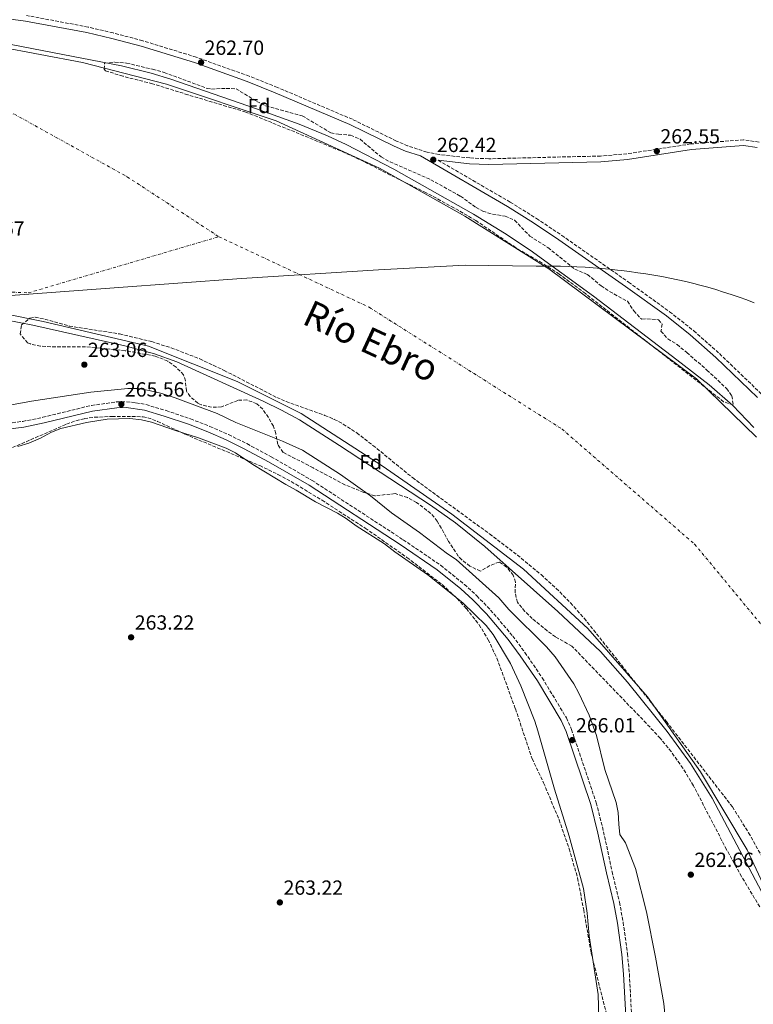
# Model space of a CAD drawing. Units: metres. Extents: x 608379 to 611856, y 4669124 to 4671490.
# Drawn here: x 608942 to 609302, y 4670180 to 4670662 of the extents above; entities that cross this region are included whole.
import ezdxf
from ezdxf.enums import TextEntityAlignment as Align

# ---------------------------------------------------------------- set-up
doc = ezdxf.new("R2010")
doc.units = ezdxf.units.M
doc.header["$MEASUREMENT"] = 0
doc.linetypes.add('DGN Style 3', pattern=[2.435890702152634, 1.739921930109024, -0.6959687720436097])
doc.linetypes.add('DGN Style 4', pattern=[2.7856150101045474, 1.391937544087219, -0.6959687720436097, 0.001739921930109024, -0.6959687720436097])
for name, color, linetype, lineweight in [('Camino', 7, 'DGN Style 3', 0), ('Cauce permanente', 151, 'Continuous', 13), ('Cauce permanente (área)', 142, 'Continuous', 13), ('Cota de punto acotado terreno', 7, 'Continuous', 0), ('Curva de nivel intermedia', 30, 'Continuous', 0), ('Eje cauce permanente (área)', 70, 'DGN Style 4', 0), ('Etiqueta de zona arbolada', 92, 'Continuous', 0), ('Límite de municipio', 7, 'Continuous', 0), ('Margen derecho', 7, 'Continuous', 0), ('Punto acotado terreno (símbolo)', 7, 'Continuous', 0), ('Texto de Cauce (área) grande (ARGA)', 142, 'Continuous', 0), ('Zona arbolada', 92, 'DGN Style 3', 0)]:
    doc.layers.add(name, color=color, linetype=linetype, lineweight=lineweight)
doc.styles.add('Style-Arial', font='arial.ttf')

# ---------------------------------------------------------------- blocks, each defined once
blk = doc.blocks.new('5PATER')
at = {"layer": 'Punto acotado terreno (símbolo)', "linetype": 'Continuous', "lineweight": 0}
h = blk.add_hatch(color=51, dxfattribs=at)
edge = h.paths.add_edge_path()
edge.add_ellipse((0, 0), major_axis=(-0.1095731443231308, -0.1110710700762829), ratio=0.9994222409660317, start_angle=0, end_angle=360)

msp = doc.modelspace()

# ---------------------------------------------------------------- linework, layer by layer
at = {"layer": 'Camino', "color": 7, "linetype": 'DGN Style 3', "lineweight": 0}
for points in [[(609304.3099999984, 4670602.050000003, 262.6000000000058), (609296.7399999979, 4670603.199999999, 262.6000000000058), (609270.9299999983, 4670601.140000001, 262.6000000000058), (609239.6400000004, 4670596.330000003, 262.5000000000002), (609226.7800000012, 4670595.250000001, 262.4700000000012), (609172.0199999993, 4670593.890000002, 262.4799999999959), (609162.73, 4670594.289999999, 262.4799999999959), (609147.6900000017, 4670595.91, 262.4100000000034), (609141.7699999984, 4670597.13, 262.4100000000034), (609132.2600000021, 4670600.239999999, 262.3699999999953), (609126.8299999986, 4670602.550000001, 262.3500000000059), (609105.2099999997, 4670613.219999999, 262.2899999999935), (609068.5599999973, 4670628.789999999, 262.4799999999959), (609054.6299999976, 4670634.350000002, 262.6199999999953), (609028.760000002, 4670643.640000002, 262.7200000000012), (609002.5799999969, 4670651.670000004, 262.6300000000047), (608988.0899999985, 4670655.510000004, 262.5700000000072), (608975.8199999996, 4670658.370000003, 262.5099999999948), (608945.6900000017, 4670664.030000002, 262.3699999999953)], [(609147.249999999, 4670593.149999999, 262.4100000000034), (609182.489999999, 4670572.7, 262.4100000000034), (609195.3199999988, 4670564.7, 262.4100000000034), (609207.7799999999, 4670556.36, 262.4100000000034), (609240.4699999972, 4670533.480000001, 262.4100000000034), (609260.5500000003, 4670519.030000002, 262.4100000000034), (609272.3200000008, 4670509.719999999, 262.4100000000034), (609284.9200000005, 4670498.530000002, 262.4100000000034), (609305.3999999971, 4670478.850000001, 262.4100000000034)], [(608890.3700000008, 4670458.649999999, 265.9499999999972), (608943.8399999986, 4670465.370000001, 265.5599999999976), (608953.6399999999, 4670467.34, 265.5000000000001), (608977.5000000005, 4670473.190000001, 265.5599999999976), (608989.7199999979, 4670474.850000002, 265.5599999999976), (608994.6499999987, 4670474.920000002, 265.6199999999955), (608999.2300000008, 4670474.470000001, 265.6199999999955), (609004.1499999983, 4670473.570000002, 265.7400000000054), (609013.9800000008, 4670470.649999999, 265.7799999999989), (609025.949999998, 4670466.56, 265.9600000000065), (609035.480000001, 4670462.920000004, 266.1199999999953), (609044.6299999973, 4670458.870000001, 266.2500000000001), (609053.6000000016, 4670454.45, 266.3500000000058), (609065.4799999994, 4670448.080000003, 266.300000000003), (609085.4699999986, 4670436.470000001, 266.2500000000001), (609130.1299999976, 4670407.399999999, 266.2400000000052), (609148.4400000003, 4670394.920000004, 266.2400000000052), (609160.109999998, 4670385.510000003, 265.9900000000053), (609166.1499999975, 4670379.949999999, 265.8600000000005), (609172.8999999977, 4670373.02, 265.75), (609183.7399999984, 4670360.270000001, 265.679999999993), (609189.6999999996, 4670352.230000001, 265.699999999997), (609198.1799999998, 4670339.800000001, 265.7899999999935), (609209.9799999994, 4670320.239999998, 265.9199999999983), (609212.4699999995, 4670314.580000003, 265.929999999993), (609224.6399999999, 4670278.649999999, 266.5000000000001), (609228.2099999995, 4670264.5, 266.6100000000005), (609232.3500000013, 4670244.930000001, 266.550000000003), (609236.0300000004, 4670229.980000001, 266.550000000003), (609237.7899999995, 4670220.140000001, 266.550000000003), (609239.9400000019, 4670204.770000001, 266.6100000000005), (609240.8399999982, 4670194.910000003, 266.6000000000059), (609242.6599999999, 4670159.980000001, 266.4900000000052)]]:
    msp.add_polyline3d(points, dxfattribs=at)
at = {"layer": 'Cauce permanente', "color": 151, "linetype": 'Continuous', "lineweight": 13}
for points in [[(608931.4299999997, 4670648.92, 259.570000000007), (608973.1500000004, 4670640.99, 259.570000000007), (609014.25, 4670630.480000001, 259.570000000007), (609067.9299999997, 4670612.480000001, 259.570000000007), (609118.5499999998, 4670589.32, 259.570000000007), (609160.2699999996, 4670565.869999999, 259.570000000007), (609201.3700000001, 4670540.039999999, 259.570000000007), (609273.7100000001, 4670486.15, 259.4499999999971), (609303.1500000004, 4670457.619999999, 259.570000000007)], [(609330.5099999999, 4670187, 259.4499999999971), (609298.4800000006, 4670255.58, 259.3800000000047), (609275.7199999997, 4670293.890000001, 259.5), (609249.6299999999, 4670330.539999999, 259.5), (609220.4900000002, 4670363.92, 259.2299999999959), (609188.9299999997, 4670393.08, 259.4799999999959), (609153.8899999997, 4670419.859999999, 259.4799999999959), (609119.8799999999, 4670443.65, 259.570000000007), (609080.2199999997, 4670469.210000001, 259.570000000007), (609048.7599999999, 4670484.890000001, 259.570000000007), (609005.4800000006, 4670502.199999999, 259.570000000007), (608953.8200000003, 4670514.199999999, 259.570000000007), (608913.9800000006, 4670522.24, 259.570000000007)]]:
    msp.add_polyline3d(points, dxfattribs=at)
at = {"layer": 'Cauce permanente (área)', "color": 142, "linetype": 'Continuous', "lineweight": 13}
for points in [[(609303.1500000004, 4670457.619999999, 259.570000000007), (609273.7100000001, 4670486.15, 259.4499999999971), (609201.3700000001, 4670540.039999999, 259.570000000007), (609160.2699999996, 4670565.869999999, 259.570000000007), (609118.5499999998, 4670589.32, 259.570000000007), (609067.9299999997, 4670612.480000001, 259.570000000007), (609014.25, 4670630.480000001, 259.570000000007), (608973.1500000004, 4670640.99, 259.570000000007), (608931.4299999997, 4670648.92, 259.570000000007)], [(608913.9800000006, 4670522.24, 259.570000000007), (608953.8200000003, 4670514.199999999, 259.570000000007), (609005.4800000006, 4670502.199999999, 259.570000000007), (609048.7599999999, 4670484.890000001, 259.570000000007), (609080.2199999997, 4670469.210000001, 259.570000000007), (609119.8799999999, 4670443.65, 259.570000000007), (609153.8899999997, 4670419.859999999, 259.4799999999959), (609188.9299999997, 4670393.08, 259.4799999999959), (609220.4900000002, 4670363.92, 259.2299999999959), (609249.6299999999, 4670330.539999999, 259.5), (609275.7199999997, 4670293.890000001, 259.5), (609298.4800000006, 4670255.58, 259.3800000000047), (609330.5099999999, 4670187, 259.4499999999971)]]:
    msp.add_polyline3d(points, dxfattribs=at)
at = {"layer": 'Curva de nivel intermedia', "color": 30, "linetype": 'Continuous', "lineweight": 0, "flags": 128}
for points, elevation in [([(609301.8000000007, 4670462.329999999), (609291.4100000014, 4670473.17), (609279.8400000001, 4670483.189999999), (609264.1199999999, 4670495.55), (609223.3500000002, 4670526.630000001), (609192.2000000007, 4670549.13), (609179.6900000004, 4670557.42), (609164.5400000004, 4670566.75), (609125.4500000015, 4670588.769999999), (609102.19, 4670600.92), (609093.1100000007, 4670605.13), (609079.2300000002, 4670610.820000002), (609058.3400000002, 4670618.4), (609016.2600000007, 4670632.830000001), (609006.6900000018, 4670635.740000002), (608992.2200000013, 4670639.349999999), (608933.9600000014, 4670650.59)], 260.0000000000001), ([(608908.4900000015, 4670520.210000001), (608948.8299999997, 4670512.430000001), (608993.8600000021, 4670502.300000001), (609008.3600000015, 4670498.449999999), (609019.2300000013, 4670494.429999998), (609061.4800000007, 4670475.230000001), (609070.4700000006, 4670470.82), (609079.2500000005, 4670466.039999999), (609098.910000001, 4670453.619999998), (609143.4699999993, 4670424.310000001), (609155.7000000002, 4670415.619999998), (609170.0900000003, 4670404.04), (609205.7900000006, 4670372.309999999), (609226.6400000004, 4670352.67), (609239.8800000016, 4670337.689999999), (609259.3000000009, 4670313.59), (609270.7100000015, 4670297.849999999), (609281.4500000015, 4670280.970000001), (609310.1700000013, 4670226.630000001)], 260.0000000000001), ([(609259.9000000021, 4670158.050000002), (609257.6400000001, 4670180.400000001), (609253.6300000002, 4670203.109999998), (609249.1500000008, 4670225.33), (609243.8899999993, 4670246.539999997), (609239.0099999999, 4670259.05), (609236.2200000003, 4670263.220000001), (609235.6100000002, 4670268.199999999), (609235.3900000011, 4670273.949999998), (609234.4200000011, 4670278.859999998), (609228.8399999999, 4670294.949999999), (609224.7899999997, 4670311.55), (609221.1399999997, 4670321.52), (609216.1600000019, 4670332.359999999), (609213.6900000019, 4670336.890000001), (609204.4600000007, 4670350.140000001), (609200.3099999999, 4670355.069999999), (609181.8600000008, 4670373.289999999), (609176.9000000008, 4670378.999999999), (609156.0600000002, 4670397.810000001), (609151.8400000001, 4670400.49), (609138.1400000006, 4670410.910000001), (609124.3400000007, 4670420.529999998), (609114.060000001, 4670428.939999999), (609099.3600000002, 4670439.34), (609080.7300000022, 4670451.249999999), (609070.9900000013, 4670455.659999999), (609048.1800000013, 4670464.859999999), (609039.0300000005, 4670469.210000001), (609018.390000001, 4670476.9), (609011.9500000012, 4670478.949999999), (609005.8, 4670480.499999999), (609000.2800000014, 4670481.48), (608995.2800000013, 4670481.509999999), (608977.1200000005, 4670479.679999998), (608948.1500000004, 4670475.17), (608914.77, 4670469.180000001)], 265.0000000000001), ([(608941.3500000008, 4670453.02), (608946.8200000003, 4670454.720000001), (608952.5400000003, 4670457.219999999), (608957.850000001, 4670460.009999999), (608962.4800000022, 4670461.899999999), (608974.9800000014, 4670464.749999999), (608985.1500000014, 4670466.390000001), (608996.2699999993, 4670466.759999999), (609002.0300000015, 4670466.17), (609006.8799999997, 4670464.949999998), (609018.600000001, 4670460.849999999), (609029.9600000001, 4670457.289999999), (609043.3700000012, 4670452.199999999), (609048.0700000018, 4670449.98), (609056.5200000008, 4670444.220000001), (609072.6000000007, 4670434.460000001), (609077.7200000016, 4670431.760000001), (609087.1900000019, 4670425.940000001), (609097.9400000009, 4670420.380000001), (609102.2100000001, 4670417.779999999), (609107.1299999999, 4670414.239999999), (609120.9400000009, 4670405.400000001), (609125.940000001, 4670401.480000001), (609142.1799999997, 4670390.170000001), (609159.3000000011, 4670376.46), (609170.8000000011, 4670365.42), (609174.1300000015, 4670361.050000001), (609182.660000001, 4670346.88), (609187.7700000006, 4670335.88), (609194.5099999997, 4670318.56), (609196.070000002, 4670313.81), (609204.1299999999, 4670285.31), (609211.3899999998, 4670262.359999998), (609218.3800000014, 4670236.649999999), (609220.1200000005, 4670224.56), (609221.1799999998, 4670213.49), (609225.5899999999, 4670184.810000001), (609225.9500000019, 4670173.230000001)], 265.0000000000001)]:
    msp.add_lwpolyline(points, dxfattribs=dict(at, elevation=elevation))
at = {"layer": 'Eje cauce permanente (área)', "color": 70, "linetype": 'DGN Style 4', "lineweight": 0}
for points in [[(608769.3399999999, 4670585.619999999, 260.2100000000065), (608815.6600000003, 4670622.91, 260), (608874.9900000002, 4670629.029999999, 259.6699999999983), (608939.7300000006, 4670615.710000001, 259.6600000000035), (608994.9800000006, 4670585.08, 259.6100000000006), (609039.8399999999, 4670555.730000001, 259.570000000007)], [(608769.3399999999, 4670585.619999999, 260.2100000000065), (608801.2699999996, 4670550.24, 260.1600000000035), (608828.5999999996, 4670537.289999999, 259.9799999999959), (608850.1799999997, 4670534.41, 259.9799999999959), (608875.3499999996, 4670532.970000001, 259.9799999999959), (608909.8799999999, 4670529.730000001, 259.6699999999983), (608946.5599999996, 4670528.289999999, 259.6600000000035), (609039.8399999999, 4670555.730000001, 259.570000000007)], [(609039.8399999999, 4670555.730000001, 259.570000000007), (609113.3799999999, 4670521.220000001, 259.570000000007), (609207.8700000001, 4670461.57, 259.4799999999959), (609272.79, 4670405.25, 259.4199999999983), (609333.4299999997, 4670332.09, 259.4900000000052), (609388.2000000002, 4670229.09, 259.4499999999971), (609417.1100000005, 4670137.25, 259.3899999999995), (609429.6600000003, 4670040.130000001, 259.4100000000035), (609439.29, 4669984.82, 259.3800000000047), (609455.9699999997, 4669926.800000001, 259.3800000000047), (609479.2999999998, 4669872.51, 259.4499999999971), (609522.4000000004, 4669818.220000001, 259.3899999999995), (609590.2199999997, 4669760.050000001, 259.4499999999971), (609656.6600000003, 4669704.74, 266.1100000000006), (609808.0999999996, 4669642.15, 259.4499999999971)]]:
    msp.add_polyline3d(points, dxfattribs=at)
at = {"layer": 'Límite de municipio', "color": 7, "linetype": 'Continuous', "lineweight": 0}
msp.add_polyline3d([(609302.0100000016, 4670523.330000003, 262.42), (609298.2699999996, 4670524.77, 262.4100000000001), (609294.5100000016, 4670526.13, 262.4100000000001), (609290.7199999989, 4670527.440000001, 262.4100000000001), (609286.9200000018, 4670528.680000001, 262.4100000000001), (609283.0899999999, 4670529.870000001, 262.4100000000001), (609279.25, 4670530.989999998, 262.4100000000001), (609275.3900000006, 4670532.059999999, 262.42), (609272.4200000018, 4670532.830000003, 262.43), (609268.5300000012, 4670533.780000002, 262.44), (609264.620000001, 4670534.66, 262.45), (609260.7100000009, 4670535.469999999, 262.45), (609256.7699999996, 4670536.219999999, 262.44), (609252.8299999982, 4670536.91, 262.44), (609248.879999999, 4670537.539999999, 262.44), (609244.9200000018, 4670538.13, 262.43), (609240.9499999993, 4670538.66, 262.42), (609236.9699999989, 4670539.16, 262.42), (609235.0899999999, 4670539.370000001, 262.42), (609231.120000001, 4670539.789999999, 262.38), (609227.1400000006, 4670540.170000002, 262.08), (609223.1499999985, 4670540.489999998, 261.76), (609219.1600000003, 4670540.77, 261.44), (609215.1700000018, 4670540.989999998, 261.1), (609211.1700000018, 4670541.170000002, 260.75), (609207.1700000018, 4670541.289999999, 260.39), (609203.1600000003, 4670541.370000001, 260.02), (609199.1600000003, 4670541.399999999, 259.57), (609195.1400000006, 4670541.38, 259.57), (609160.370000001, 4670541.82, 259.57), (609118.0599999987, 4670539.460000001, 259.57), (609050.9600000009, 4670535.280000002, 259.57), (608988.6400000006, 4670530.680000001, 259.62), (608893.8099999987, 4670523.730000001, 259.84)], dxfattribs=at)
at = {"layer": 'Margen derecho', "color": 7, "linetype": 'Continuous', "lineweight": 0}
for points in [[(608930.5199999991, 4670663.289999999, 262.3500000000059), (608945.2399999978, 4670661.260000002, 262.3699999999953), (608975.2399999984, 4670655.63, 262.5099999999948), (608987.409999999, 4670652.790000001, 262.5700000000072), (609001.8099999981, 4670648.980000002, 262.6300000000047), (609027.8799999993, 4670640.980000001, 262.7200000000012), (609053.6399999997, 4670631.74, 262.6199999999953), (609067.489999999, 4670626.199999999, 262.4799999999959), (609104.0499999997, 4670610.670000004, 262.2899999999935), (609125.6599999993, 4670600.010000002, 262.3500000000059), (609131.2699999998, 4670597.620000003, 262.3699999999953), (609138.4899999971, 4670595.260000002, 262.4100000000034), (609181.1700000024, 4670570.5, 262.4100000000034), (609193.9200000018, 4670562.550000002, 262.4100000000034), (609206.329999997, 4670554.239999999, 262.4100000000034), (609238.9800000008, 4670531.38, 262.4100000000034), (609258.9999999991, 4670516.970000001, 262.4100000000034), (609270.66, 4670507.75, 262.4100000000034), (609283.1700000004, 4670496.65, 262.4100000000034), (609303.6099999989, 4670477.020000001, 262.4100000000034)], [(609303.449999998, 4670599.350000002, 262.6000000000058), (609296.6399999995, 4670600.390000002, 262.6000000000058), (609271.2500000001, 4670598.359999999, 262.6000000000058), (609239.9699999989, 4670593.550000002, 262.5000000000002), (609226.9299999988, 4670592.460000001, 262.4700000000012), (609171.989999998, 4670591.090000001, 262.4799999999959), (609162.5199999998, 4670591.5, 262.4799999999959), (609147.249999999, 4670593.149999999, 262.4100000000034)], [(608890.8099999989, 4670455.870000001, 265.9499999999972), (608944.2899999978, 4670462.59, 265.5599999999976), (608954.25, 4670464.600000001, 265.5000000000001), (608978.019999999, 4670470.430000002, 265.5599999999976), (608989.9300000003, 4670472.040000001, 265.5599999999976), (608994.5300000003, 4670472.11, 265.6199999999955), (609003.5, 4670470.830000004, 265.7400000000054), (609013.1299999993, 4670467.970000001, 265.7799999999989), (609024.9899999968, 4670463.920000004, 265.9600000000065), (609034.4100000004, 4670460.320000002, 266.1199999999953), (609043.4400000006, 4670456.330000003, 266.2500000000001), (609052.3099999975, 4670451.950000001, 266.3500000000058), (609064.1099999992, 4670445.63, 266.300000000003), (609083.989999999, 4670434.070000002, 266.2500000000001), (609128.5699999996, 4670405.059999999, 266.2400000000052), (609146.7600000018, 4670392.66, 266.2400000000052), (609158.2699999984, 4670383.38, 265.9900000000053), (609164.1799999983, 4670377.930000001, 265.8600000000005), (609170.819999999, 4670371.120000003, 265.75), (609181.5399999989, 4670358.520000001, 265.679999999993), (609187.4100000008, 4670350.600000003, 265.699999999997), (609195.8099999983, 4670338.280000003, 265.7899999999935), (609207.4800000006, 4670318.940000002, 265.9199999999983), (609209.8500000021, 4670313.56, 265.929999999993), (609221.9499999988, 4670277.859999999, 266.5000000000001), (609225.4699999992, 4670263.870000001, 266.6100000000005), (609229.6099999987, 4670244.31, 266.550000000003), (609233.2800000011, 4670229.399999999, 266.550000000003), (609235.0100000012, 4670219.690000001, 266.550000000003), (609237.149999998, 4670204.449999999, 266.6100000000005), (609238.0300000008, 4670194.710000001, 266.6000000000059), (609239.8500000003, 4670159.800000002, 266.4900000000052)]]:
    msp.add_polyline3d(points, dxfattribs=at)
at = {"layer": 'Zona arbolada', "color": 92, "linetype": 'DGN Style 3', "lineweight": 0}
msp.add_polyline3d([(609034.0999999996, 4670628.369999999, 265), (609036.3099999996, 4670628.039999999, 265), (609043.4699999997, 4670628.34, 265), (609048.2599999999, 4670628.15, 265), (609058.3799999999, 4670622, 265), (609062.8700000001, 4670619.77, 265), (609080.7100000001, 4670614.91, 265), (609094.6600000003, 4670606.59, 265), (609098.3700000001, 4670605.880000001, 265), (609104.3499999996, 4670605.449999999, 265), (609108.9600000001, 4670603.460000001, 265), (609119.2999999998, 4670594.789999999, 265), (609123.6699999999, 4670592.390000001, 265), (609143.6399999997, 4670583.640000001, 265), (609158.1399999997, 4670575.550000001, 265), (609165.7800000003, 4670570.09, 265), (609169.0899999999, 4670568.180000001, 265), (609173.8899999997, 4670566.77, 265), (609180.0099999999, 4670565.789999999, 265), (609184.6299999999, 4670563.789999999, 265), (609192.0599999996, 4670556.09, 265), (609200.9800000006, 4670550.430000001, 265), (609214.0899999999, 4670539.869999999, 265), (609220.3399999999, 4670537.27, 265.1199999999953), (609227.0199999996, 4670531.689999999, 265.2400000000052), (609231.1600000003, 4670528.890000001, 265.2400000000052), (609239.8600000005, 4670524.119999999, 265.2400000000052), (609243.0199999996, 4670519.460000001, 265.2400000000052), (609246.3799999999, 4670515.730000001, 265.1399999999995), (609246.9600000001, 4670515.460000001, 265.1199999999953), (609249.4500000002, 4670515.600000001, 265), (609255.1200000001, 4670515.109999999, 264.8699999999953), (609256.8700000001, 4670512.970000001, 265), (609256.3099999996, 4670509.470000001, 265), (609259.6299999999, 4670505.74, 265), (609264.1799999997, 4670502.970000001, 265.1100000000006), (609268.9400000004, 4670499.08, 265.1199999999953), (609278.7999999998, 4670490.49, 265.1199999999953), (609288.4199999999, 4670481.41, 265.1199999999953), (609291.0099999999, 4670477.890000001, 265.1199999999953), (609291.6699999999, 4670473.300000001, 265.1199999999953), (609286.9699999997, 4670474.99, 265.1199999999953), (609219.2999999998, 4670527.890000001, 265.1199999999953), (609206.54, 4670537.460000001, 265.1199999999953), (609198.1299999999, 4670542.859999999, 265.1199999999953), (609185.1500000004, 4670550.41, 265.1199999999953), (609165.7100000001, 4670563.619999999, 265.1199999999953), (609154.9400000004, 4670569.930000001, 265.1199999999953), (609141.2999999998, 4670577.25, 265.1199999999953), (609123.7599999999, 4670585.939999999, 265.1199999999953), (609110.7699999996, 4670592.58, 265.4900000000052), (609101.6900000004, 4670596.779999999, 265.4900000000052), (609083.7599999999, 4670604.26, 265.4900000000052), (609053.0199999996, 4670616.76, 265.6199999999953), (609024.7300000006, 4670625.199999999, 265.6999999999971), (609007.4100000003, 4670630.619999999, 265.3899999999995), (608992.9199999999, 4670634.25, 265.070000000007), (608984.3099999996, 4670636.970000001, 265), (608983.7100000001, 4670637.699999999, 265), (608983.9400000004, 4670640.720000001, 265), (608988.9299999997, 4670641.26, 265), (608994.6900000004, 4670640.720000001, 265), (609007.4199999999, 4670637.710000001, 265), (609013.1100000005, 4670636.15, 265)], close=True, dxfattribs=at)
for points in [[(609036.3099999996, 4670628.039999999, 265), (609043.4699999997, 4670628.34, 265), (609048.2599999999, 4670628.15, 265), (609058.3799999999, 4670622, 265), (609062.8700000001, 4670619.77, 265), (609080.7100000001, 4670614.91, 265), (609094.6600000003, 4670606.59, 265), (609098.3700000001, 4670605.880000001, 265), (609104.3499999996, 4670605.449999999, 265), (609108.9600000001, 4670603.460000001, 265), (609119.2999999998, 4670594.789999999, 265), (609123.6699999999, 4670592.390000001, 265), (609143.6399999997, 4670583.640000001, 265), (609158.1399999997, 4670575.550000001, 265), (609165.7800000003, 4670570.09, 265), (609169.0899999999, 4670568.180000001, 265), (609173.8899999997, 4670566.77, 265), (609180.0099999999, 4670565.789999999, 265), (609184.6299999999, 4670563.789999999, 265), (609192.0599999996, 4670556.09, 265), (609200.9800000006, 4670550.430000001, 265), (609214.0899999999, 4670539.869999999, 265), (609220.3399999999, 4670537.27, 265.1199999999953), (609227.0199999996, 4670531.689999999, 265.2400000000052), (609231.1600000003, 4670528.890000001, 265.2400000000052), (609239.8600000005, 4670524.119999999, 265.2400000000052), (609243.0199999996, 4670519.460000001, 265.2400000000052), (609246.3799999999, 4670515.730000001, 265.1399999999995), (609246.9600000001, 4670515.460000001, 265.1199999999953), (609249.4500000002, 4670515.600000001, 265), (609255.1200000001, 4670515.109999999, 264.8699999999953), (609256.8700000001, 4670512.970000001, 265), (609256.3099999996, 4670509.470000001, 265), (609259.6299999999, 4670505.74, 265), (609264.1799999997, 4670502.970000001, 265.1100000000006), (609268.9400000004, 4670499.08, 265.1199999999953), (609278.7999999998, 4670490.49, 265.1199999999953), (609288.4199999999, 4670481.41, 265.1199999999953), (609291.0099999999, 4670477.890000001, 265.1199999999953), (609291.6699999999, 4670473.300000001, 265.1199999999953), (609286.9699999997, 4670474.99, 265.1199999999953), (609219.2999999998, 4670527.890000001, 265.1199999999953), (609206.54, 4670537.460000001, 265.1199999999953), (609198.1299999999, 4670542.859999999, 265.1199999999953), (609185.1500000004, 4670550.41, 265.1199999999953), (609165.7100000001, 4670563.619999999, 265.1199999999953), (609154.9400000004, 4670569.930000001, 265.1199999999953), (609141.2999999998, 4670577.25, 265.1199999999953), (609123.7599999999, 4670585.939999999, 265.1199999999953), (609110.7699999996, 4670592.58, 265.4900000000052), (609101.6900000004, 4670596.779999999, 265.4900000000052), (609083.7599999999, 4670604.26, 265.4900000000052), (609053.0199999996, 4670616.76, 265.6199999999953), (609024.7300000006, 4670625.199999999, 265.6999999999971), (609007.4100000003, 4670630.619999999, 265.3899999999995), (608992.9199999999, 4670634.25, 265.070000000007), (608984.3099999996, 4670636.970000001, 265), (608983.7100000001, 4670637.699999999, 265), (608983.9400000004, 4670640.720000001, 265), (608988.9299999997, 4670641.26, 265), (608994.6900000004, 4670640.720000001, 265), (609007.4199999999, 4670637.710000001, 265), (609013.1100000005, 4670636.15, 265), (609034.0999999996, 4670628.369999999, 265), (609036.3099999996, 4670628.039999999, 265)], [(609304.6799999997, 4670227.710000001, 266.3899999999995), (609295.7400000002, 4670242.600000001, 266.3899999999995), (609288.4100000003, 4670255.77, 266.3899999999995), (609272.2000000002, 4670287.029999999, 266.3899999999995), (609267.04, 4670295.57, 266.3899999999995), (609261.3200000003, 4670303.710000001, 266.3899999999995), (609255.9000000004, 4670310.24, 266.3899999999995), (609249.1100000005, 4670317.600000001, 266.3899999999995), (609212.6799999997, 4670355.34, 266.3899999999995), (609204.6600000003, 4670359.850000001, 266.3899999999995), (609200.6500000004, 4670362.810000001, 266.3899999999995), (609193.2800000003, 4670368.84, 266.3899999999995), (609189.6699999999, 4670372.34, 266.4799999999959), (609186, 4670376.82, 266.5899999999965), (609184.8899999997, 4670381.480000001, 266.5899999999965), (609185.04, 4670386.699999999, 266.5899999999965), (609184.0099999999, 4670390.060000001, 266.5899999999965), (609180.7300000006, 4670394.07, 266.5899999999965), (609177.1299999999, 4670396.51, 266.5899999999965), (609172.5199999996, 4670394.76, 266.5899999999965), (609167.9000000004, 4670392.029999999, 266.5899999999965), (609162.7599999999, 4670394.51, 266.7599999999948), (609158.7300000006, 4670397.600000001, 267.070000000007), (609157.0899999999, 4670399.42, 267.179999999993), (609152.3300000001, 4670406.609999999, 267.3800000000047), (609146.7999999998, 4670416.550000001, 268.3699999999953), (609143.6200000001, 4670420.34, 268.6499999999942), (609136.6699999999, 4670425.609999999, 268.9700000000012), (609132.1799999997, 4670428.060000001, 269.0599999999977), (609126.1699999999, 4670429.980000001, 269.1699999999983), (609116.1900000004, 4670428.960000001, 269.3600000000006), (609110.8799999999, 4670430.539999999, 269.3600000000006), (609101.5899999999, 4670434.279999999, 269.1600000000035), (609086.0099999999, 4670442.630000001, 269.570000000007), (609071.2999999998, 4670450.189999999, 269.570000000007), (609068.6699999999, 4670454.09, 269.4900000000052), (609067.7100000001, 4670459.369999999, 269.4199999999983), (609066.54, 4670462.970000001, 269.3699999999953), (609064.1600000003, 4670467.300000001, 269.2899999999936), (609061.3300000001, 4670471.33, 269.2200000000012), (609058.4699999997, 4670474.01, 269.1699999999983), (609053.5700000003, 4670475.83, 269.320000000007), (609049.0599999996, 4670475.65, 269.570000000007), (609041.1600000003, 4670472.42, 269.7599999999948), (609036.2699999996, 4670472.289999999, 269.6999999999971), (609031.2699999996, 4670473.439999999, 269.3600000000006), (609029.5700000003, 4670474.25, 269.1699999999983), (609025.7599999999, 4670477.49, 268.3399999999965), (609023.9500000002, 4670480.140000001, 267.7799999999988), (609023.4500000002, 4670485.15, 267.070000000007), (609022.5700000003, 4670488.140000001, 266.7899999999936), (609018.9299999997, 4670491.859999999, 266.7700000000041), (609014.8300000001, 4670494.84, 267.0099999999948), (609008.7000000002, 4670497.300000001, 267.179999999993), (608993.9400000004, 4670499.949999999, 266.8399999999965), (608974.5899999999, 4670501.91, 266.5899999999965), (608957.5099999999, 4670501.880000001, 265.9900000000052), (608952.54, 4670502.199999999, 266.0599999999977), (608947.6299999999, 4670503.24, 266.1600000000035), (608946.2199999997, 4670503.730000001, 266.1900000000023), (608942.6299999999, 4670508.130000001, 266.320000000007), (608943.2400000002, 4670512.57, 266.3899999999995), (608947.3700000001, 4670515.890000001, 266.3899999999995), (608949.8600000005, 4670516.350000001, 266.3899999999995), (608954.6799999997, 4670515.33, 266.3899999999995), (608966.5599999996, 4670512.01, 266.3899999999995), (608991.2599999999, 4670508.15, 266.3899999999995), (609006.9800000006, 4670504.380000001, 266.3899999999995), (609016.5099999999, 4670501.350000001, 266.3899999999995), (609030.5199999996, 4670495.92, 266.3899999999995), (609042.4299999997, 4670490.310000001, 266.3899999999995), (609068.2300000006, 4670477.039999999, 266.3899999999995), (609072.8200000003, 4670475.060000001, 266.3999999999942), (609091.7400000002, 4670468.300000001, 266.5399999999936), (609096.3300000001, 4670466.34, 266.570000000007), (609100.7699999996, 4670464.050000001, 266.5800000000018), (609107.3499999996, 4670459.699999999, 266.5899999999965), (609115.2999999998, 4670453.619999999, 266.5899999999965), (609134.6500000004, 4670437.810000001, 266.5899999999965), (609172.3899999997, 4670410.26, 266.5899999999965), (609186, 4670399.92, 266.5899999999965), (609197.6100000005, 4670390.33, 266.5899999999965), (609205.0199999996, 4670383.58, 266.5899999999965), (609212.0800000001, 4670376.49, 266.5899999999965), (609218.7100000001, 4670368.99, 266.5899999999965), (609258.9400000004, 4670318.42, 266.5899999999965), (609291.2699999996, 4670276.67, 266.5899999999965), (609299.2400000002, 4670264.01, 266.5899999999965), (609307.1399999997, 4670249.76, 266.5899999999965)], [(609304.6799999997, 4670227.710000001, 266.3899999999995), (609295.7400000002, 4670242.600000001, 266.3899999999995), (609288.4100000003, 4670255.77, 266.3899999999995), (609272.2000000002, 4670287.029999999, 266.3899999999995), (609267.04, 4670295.57, 266.3899999999995), (609261.3200000003, 4670303.710000001, 266.3899999999995), (609255.9000000004, 4670310.24, 266.3899999999995), (609249.1100000005, 4670317.600000001, 266.3899999999995), (609212.6799999997, 4670355.34, 266.3899999999995), (609204.6600000003, 4670359.850000001, 266.3899999999995), (609200.6500000004, 4670362.810000001, 266.3899999999995), (609193.2800000003, 4670368.84, 266.3899999999995), (609189.6699999999, 4670372.34, 266.4799999999959), (609186, 4670376.82, 266.5899999999965), (609184.8899999997, 4670381.480000001, 266.5899999999965), (609185.04, 4670386.699999999, 266.5899999999965), (609184.0099999999, 4670390.060000001, 266.5899999999965), (609180.7300000006, 4670394.07, 266.5899999999965), (609177.1299999999, 4670396.51, 266.5899999999965), (609172.5199999996, 4670394.76, 266.5899999999965), (609167.9000000004, 4670392.029999999, 266.5899999999965), (609162.7599999999, 4670394.51, 266.7599999999948), (609158.7300000006, 4670397.600000001, 267.070000000007), (609157.0899999999, 4670399.42, 267.179999999993), (609152.3300000001, 4670406.609999999, 267.3800000000047), (609146.7999999998, 4670416.550000001, 268.3699999999953), (609143.6200000001, 4670420.34, 268.6499999999942), (609136.6699999999, 4670425.609999999, 268.9700000000012), (609132.1799999997, 4670428.060000001, 269.0599999999977), (609126.1699999999, 4670429.980000001, 269.1699999999983), (609116.1900000004, 4670428.960000001, 269.3600000000006), (609110.8799999999, 4670430.539999999, 269.3600000000006), (609101.5899999999, 4670434.279999999, 269.1600000000035), (609086.0099999999, 4670442.630000001, 269.570000000007), (609071.2999999998, 4670450.189999999, 269.570000000007), (609068.6699999999, 4670454.09, 269.4900000000052), (609067.7100000001, 4670459.369999999, 269.4199999999983), (609066.54, 4670462.970000001, 269.3699999999953), (609064.1600000003, 4670467.300000001, 269.2899999999936), (609061.3300000001, 4670471.33, 269.2200000000012), (609058.4699999997, 4670474.01, 269.1699999999983), (609053.5700000003, 4670475.83, 269.320000000007), (609049.0599999996, 4670475.65, 269.570000000007), (609041.1600000003, 4670472.42, 269.7599999999948), (609036.2699999996, 4670472.289999999, 269.6999999999971), (609031.2699999996, 4670473.439999999, 269.3600000000006), (609029.5700000003, 4670474.25, 269.1699999999983), (609025.7599999999, 4670477.49, 268.3399999999965), (609023.9500000002, 4670480.140000001, 267.7799999999988), (609023.4500000002, 4670485.15, 267.070000000007), (609022.5700000003, 4670488.140000001, 266.7899999999936), (609018.9299999997, 4670491.859999999, 266.7700000000041), (609014.8300000001, 4670494.84, 267.0099999999948), (609008.7000000002, 4670497.300000001, 267.179999999993), (608993.9400000004, 4670499.949999999, 266.8399999999965), (608974.5899999999, 4670501.91, 266.5899999999965), (608957.5099999999, 4670501.880000001, 265.9900000000052), (608952.54, 4670502.199999999, 266.0599999999977), (608947.6299999999, 4670503.24, 266.1600000000035), (608946.2199999997, 4670503.730000001, 266.1900000000023), (608942.6299999999, 4670508.130000001, 266.320000000007), (608943.2400000002, 4670512.57, 266.3899999999995), (608947.3700000001, 4670515.890000001, 266.3899999999995), (608949.8600000005, 4670516.350000001, 266.3899999999995), (608954.6799999997, 4670515.33, 266.3899999999995), (608966.5599999996, 4670512.01, 266.3899999999995), (608991.2599999999, 4670508.15, 266.3899999999995), (609006.9800000006, 4670504.380000001, 266.3899999999995), (609016.5099999999, 4670501.350000001, 266.3899999999995), (609030.5199999996, 4670495.92, 266.3899999999995), (609042.4299999997, 4670490.310000001, 266.3899999999995), (609068.2300000006, 4670477.039999999, 266.3899999999995), (609072.8200000003, 4670475.060000001, 266.3999999999942), (609091.7400000002, 4670468.300000001, 266.5399999999936), (609096.3300000001, 4670466.34, 266.570000000007), (609100.7699999996, 4670464.050000001, 266.5800000000018), (609107.3499999996, 4670459.699999999, 266.5899999999965), (609115.2999999998, 4670453.619999999, 266.5899999999965), (609134.6500000004, 4670437.810000001, 266.5899999999965), (609172.3899999997, 4670410.26, 266.5899999999965), (609186, 4670399.92, 266.5899999999965), (609197.6100000005, 4670390.33, 266.5899999999965), (609205.0199999996, 4670383.58, 266.5899999999965), (609212.0800000001, 4670376.49, 266.5899999999965), (609218.7100000001, 4670368.99, 266.5899999999965), (609258.9400000004, 4670318.42, 266.5899999999965), (609291.2699999996, 4670276.67, 266.5899999999965), (609299.2400000002, 4670264.01, 266.5899999999965), (609307.1399999997, 4670249.76, 266.5899999999965)], [(608938.7699999996, 4670452.49, 270.570000000007), (608965.1799999997, 4670463.970000001, 270.570000000007), (608969.8799999999, 4670465.680000001, 270.6000000000058), (608974, 4670466.689999999, 270.6999999999971), (608978.9699999997, 4670467.359999999, 270.9799999999959), (608987.5700000003, 4670467.77, 271.4400000000023), (609002.7599999999, 4670467.65, 271.4400000000023), (609005.0999999996, 4670467.17, 271.4400000000023), (609009.8499999996, 4670465.34, 271.6399999999995), (609023.3200000003, 4670459.060000001, 273.0200000000041), (609059.8300000001, 4670443.76, 274.6699999999983), (609068.7999999998, 4670439.4, 274.8899999999995), (609077.54, 4670434.560000001, 275.1100000000006), (609090.3600000005, 4670426.730000001, 275.4400000000023), (609111.5499999998, 4670413.07, 276.0800000000018), (609131.9500000002, 4670398.730000001, 276.8300000000018), (609149.1699999999, 4670385.449999999, 277.1499999999942), (609156.5099999999, 4670378.689999999, 277.0899999999965), (609161.0300000003, 4670373.710000001, 277.0299999999988), (609167.2599999999, 4670365.84, 276.9600000000065), (609171.75, 4670358.460000001, 276.8999999999942), (609175.9800000006, 4670349.390000001, 276.9900000000052), (609185.0499999998, 4670324.65, 277.0299999999988), (609193.2300000006, 4670300.220000001, 277.0299999999988), (609198.8600000005, 4670288.439999999, 277.0299999999988), (609206.3899999997, 4670270.350000001, 276.6199999999953), (609211.3600000005, 4670256.199999999, 276.570000000007), (609215.4699999997, 4670241.9, 276.4199999999983), (609218.4699999997, 4670226.279999999, 276.1600000000035), (609222.1299999999, 4670205.109999999, 276.1600000000035), (609233.5099999999, 4670159.83, 276.3800000000047)], [(608938.7699999996, 4670452.49, 270.570000000007), (608965.1799999997, 4670463.970000001, 270.570000000007), (608969.8799999999, 4670465.680000001, 270.6000000000058), (608974, 4670466.689999999, 270.6999999999971), (608978.9699999997, 4670467.359999999, 270.9799999999959), (608987.5700000003, 4670467.77, 271.4400000000023), (609002.7599999999, 4670467.65, 271.4400000000023), (609005.0999999996, 4670467.17, 271.4400000000023), (609009.8499999996, 4670465.34, 271.6399999999995), (609023.3200000003, 4670459.060000001, 273.0200000000041), (609059.8300000001, 4670443.76, 274.6699999999983), (609068.7999999998, 4670439.4, 274.8899999999995), (609077.54, 4670434.560000001, 275.1100000000006), (609090.3600000005, 4670426.730000001, 275.4400000000023), (609111.5499999998, 4670413.07, 276.0800000000018), (609131.9500000002, 4670398.730000001, 276.8300000000018)], [(609131.9500000002, 4670398.730000001, 276.8300000000018), (609149.1699999999, 4670385.449999999, 277.1499999999942), (609156.5099999999, 4670378.689999999, 277.0899999999965), (609161.0300000003, 4670373.710000001, 277.0299999999988), (609167.2599999999, 4670365.84, 276.9600000000065), (609171.75, 4670358.460000001, 276.8999999999942), (609175.9800000006, 4670349.390000001, 276.9900000000052), (609185.0499999998, 4670324.65, 277.0299999999988), (609193.2300000006, 4670300.220000001, 277.0299999999988), (609198.8600000005, 4670288.439999999, 277.0299999999988), (609206.3899999997, 4670270.350000001, 276.6199999999953), (609211.3600000005, 4670256.199999999, 276.570000000007), (609215.4699999997, 4670241.9, 276.4199999999983), (609218.4699999997, 4670226.279999999, 276.1600000000035), (609222.1299999999, 4670205.109999999, 276.1600000000035), (609233.5099999999, 4670159.83, 276.3800000000047)]]:
    msp.add_polyline3d(points, dxfattribs=at)

# ---------------------------------------------------------------- block references
at = {"layer": 'Punto acotado terreno (símbolo)', "color": 7, "linetype": 'Continuous', "lineweight": 0, "xscale": 10, "yscale": 10, "zscale": 10}
for p in [(609031.1299999991, 4670641.020000001, 262.6999999999971), (609254.2800000006, 4670597.63, 262.5500000000034), (609144.8199999994, 4670593.420000002, 262.4100000000035), (608973.989999999, 4670493.120000001, 263.0500000000029), (608992.1099999995, 4670473.739999999, 265.5599999999977), (608996.8799999994, 4670359.66, 263.2200000000012), (609212.8599999984, 4670309.34, 266.0099999999952), (609270.9200000016, 4670243.489999999, 262.6600000000035), (609069.7100000005, 4670229.890000002, 263.2200000000012)]:
    msp.add_blockref('5PATER', p, dxfattribs=at)

# ---------------------------------------------------------------- texts
at = {"layer": 'Cota de punto acotado terreno', "color": 7, "linetype": 'Continuous', "lineweight": 0, "style": 'Style-Arial'}
for s, p in [('262.70', (609032.8599999996, 4670644.770000001, 262.6999999999971)), ('262.55', (609256.0200000001, 4670601.38, 262.5500000000029)), ('262.42', (609146.6200000015, 4670597.170000002, 262.4100000000035)), ('261.67', (608915.5700000008, 4670556.280000002, 261.6699999999983)), ('263.06', (608975.7199999995, 4670496.870000001, 263.0500000000029)), ('265.56', (608993.8500000013, 4670477.489999999, 265.5599999999977)), ('263.22', (608998.6799999992, 4670363.41, 263.2200000000012)), ('266.01', (609214.6999999983, 4670313.09, 266.0099999999948)), ('262.66', (609272.660000001, 4670247.239999999, 262.6600000000035)), ('263.22', (609071.5199999993, 4670233.640000001, 263.2200000000012))]:
    msp.add_text(s, height=7.000000000000002, dxfattribs=at).set_placement(p)
at = {"layer": 'Etiqueta de zona arbolada', "color": 92, "linetype": 'Continuous', "lineweight": 0, "style": 'Style-Arial'}
for p in [(609059.4974413636, 4670619.700009997, 260.2200000000012), (609114.1574413627, 4670445.400009998, 259.8999999999942)]:
    msp.add_text('Fd', height=7.000000000000002, dxfattribs=at).set_placement(p, align=Align.MIDDLE_CENTER)
at = {"layer": 'Texto de Cauce (área) grande (ARGA)', "color": 142, "linetype": 'Continuous', "lineweight": 0, "style": 'Style-Arial'}
msp.add_text('Río Ebro', height=13, rotation=335.18782, dxfattribs=at).set_placement((609080.0100000007, 4670513.399999998, 259.570000000007))

doc.saveas('drawing.dxf')
